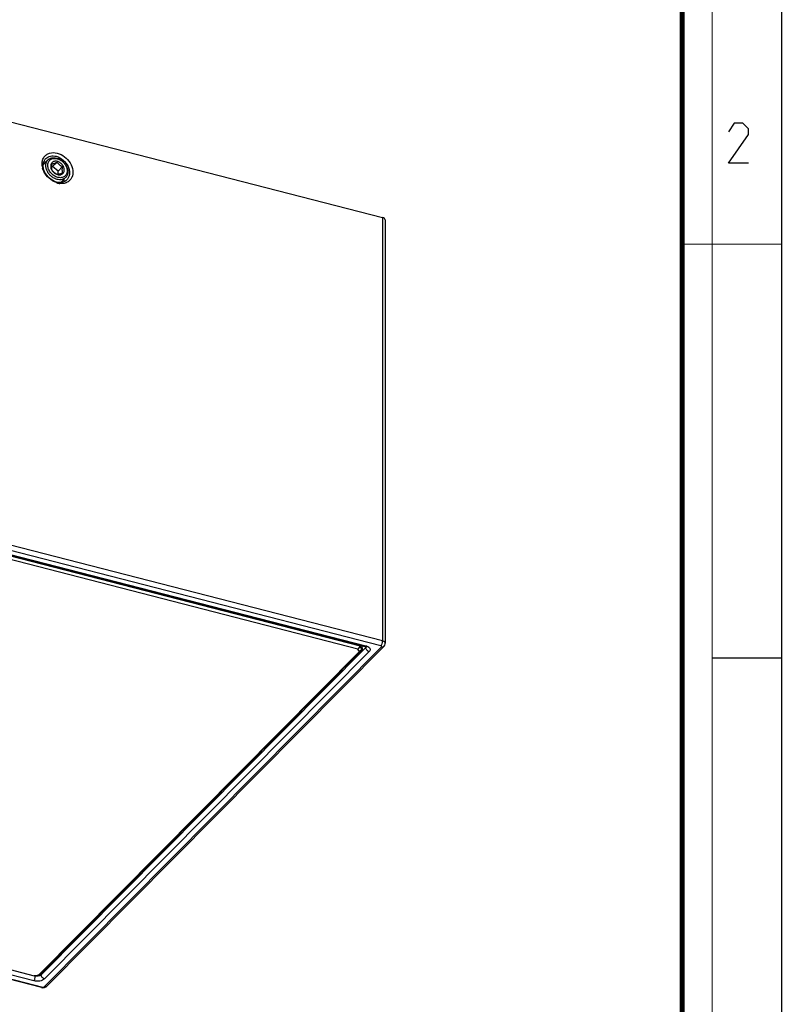
# Model space of a CAD drawing. Units: millimetres. Extents: x 0 to 420, y 0 to 297.
# Drawn here: x 344 to 420, y 72 to 171 of the extents above; entities that cross this region are included whole.
import ezdxf

# ---------------------------------------------------------------- set-up
doc = ezdxf.new("R2010")
doc.units = ezdxf.units.MM
doc.header["$LTSCALE"] = 23.1
doc.layers.get('0').update_dxf_attribs({"linetype": 'CONTINUOUS'})
doc.layers.add('02___PRT_ALL_AXES', color=7, linetype='CONTINUOUS')
doc.layers.add('7_ALL_FEATURES', color=7, linetype='CONTINUOUS')

msp = doc.modelspace()

# ---------------------------------------------------------------- linework, layer by layer
at = {"color": 7, "linetype": 'CONTINUOUS'}
for p, q in [((420, 0), (420, 297)), ((413, 107), (420, 107))]:
    msp.add_line(p, q, dxfattribs=at)
for points, const_width in [([(413, 0), (413, 297)], 0.1), ([(410, 10.0318), (410, 287)], 0.5), ([(410, 148.5), (420, 148.5)], 0.1)]:
    msp.add_lwpolyline(points, dxfattribs=dict(at, const_width=const_width))
at = {"color": 2, "linetype": 'CONTINUOUS'}
msp.add_lwpolyline([(416.6467, 156.6269), (414.6467, 156.6269), (416.6467, 159.484), (416.6467, 160.0554), (416.0753, 160.6269), (415.2181, 160.6269), (414.6467, 159.7697)], dxfattribs=at)
at = {"layer": '02___PRT_ALL_AXES', "color": 7, "linetype": 'CONTINUOUS'}
for p, q in [((345.8688, 156.4694), (346.3416, 156.9459)), ((347.6289, 154.6938), (348.1163, 155.1851))]:
    msp.add_line(p, q, dxfattribs=at)
for points, knots in [([(345.9097, 156.7296), (345.9303, 156.7365), (346.0155, 156.7619), (346.1039, 156.7759), (346.1709, 156.7805)], [0, 0, 0, 0, 0.2445575, 1, 1, 1, 1]), ([(347.9514, 154.9998), (347.9497, 154.976), (347.9401, 154.8837), (347.9184, 154.7925), (347.8952, 154.7275)], [0, 0, 0, 0, 0.2563179, 1, 1, 1, 1])]:
    msp.add_open_spline(points, degree=3, knots=knots, dxfattribs=at)
at = {"layer": '7_ALL_FEATURES', "color": 7, "linetype": 'CONTINUOUS'}
for p, q in [((314.5592, 167.9849), (379.9123, 151.1674)), ((346.8134, 156.2788), (346.677, 156.2373)), ((347.2569, 156.7258), (346.8134, 156.2788)), ((347.374, 155.8294), (346.8134, 156.2788)), ((347.8175, 156.2764), (347.374, 155.8294)), ((347.3833, 155.5027), (347.374, 155.8294)), ((380.1779, 150.9415), (380.2015, 108.4561)), ((316.7267, 123.9448), (378.1497, 108.1387)), ((377.663, 108.1708), (316.8141, 123.8292)), ((377.4605, 107.8633), (316.7945, 123.4747)), ((345.5924, 75.2876), (377.8704, 107.8211)), ((346.2224, 74.0372), (380.0782, 108.161)), ((377.663, 108.1708), (377.4605, 107.8633)), ((377.6071, 107.616), (377.4605, 107.8633)), ((377.8704, 107.8211), (377.6071, 107.616)), ((377.6604, 108.2646), (377.663, 108.1708)), ((377.8704, 107.8211), (377.663, 108.1708)), ((377.8593, 108.2134), (377.8704, 107.8211)), ((345.4261, 75.1803), (377.6071, 107.616)), ((345.694, 73.9078), (281.8709, 90.3316)), ((284.2822, 90.7051), (344.9483, 75.0938)), ((344.9483, 75.0938), (345.4261, 75.1803)), ((345.5924, 75.2876), (345.4261, 75.1803)), ((345.6937, 73.9079), (345.7993, 73.8909)), ((345.7993, 73.8909), (345.9989, 73.9103)), ((345.9989, 73.9103), (346.1747, 73.9955)), ((346.1747, 73.9955), (346.2224, 74.0372))]:
    msp.add_line(p, q, dxfattribs=at)
at = {"layer": '7_ALL_FEATURES', "color": 9, "linetype": 'CONTINUOUS'}
for p, q in [((379.9123, 151.1674), (379.936, 108.684)), ((379.7692, 108.1932), (315.9462, 124.6169)), ((379.936, 108.684), (316.113, 125.1078)), ((316.8292, 123.9886), (378.2522, 108.1825)), ((378.247, 108.0142), (345.6645, 75.1737)), ((345.9654, 73.9822), (379.821, 108.1057)), ((378.247, 108.0142), (378.242, 108.1057)), ((378.5869, 107.6179), (346.0044, 74.7775)), ((281.9736, 90.3753), (345.7965, 73.9516)), ((344.9135, 74.5799), (283.4905, 90.386)), ((345.0803, 75.0679), (344.9668, 75.0971)), ((345.0803, 75.0679), (345.0797, 75.1176)), ((345.6645, 75.1737), (345.6548, 75.3505))]:
    msp.add_line(p, q, dxfattribs=at)
at = {"layer": '7_ALL_FEATURES', "color": 7, "linetype": 'CONTINUOUS'}
msp.add_lwpolyline([(380.0796, 108.1624), (380.1462, 108.2501), (380.1987, 108.4084), (380.2015, 108.457)], dxfattribs=at)
for centre, radius, start, end in [((346.8136, 156.6426), 1.0466, 146.209512, 153.013164), ((347.3912, 156.571), 1.6382, 188.01328, 189.071007), ((347.4847, 156.5874), 1.7331, 189.118647, 195.037054), ((347.7715, 156.6814), 2.0355, 203.501838, 205.616467), ((347.7579, 155.6367), 1.0772, 333.003399, 335.731445), ((347.7891, 156.408), 1.8392, 250.856286, 254.373166), ((347.5646, 156.1236), 1.443, 255.527929, 260.830446), ((347.7687, 156.3371), 1.7655, 254.388854, 255.51663), ((347.7504, 156.2672), 1.6932, 255.525895, 260.377194), ((347.7373, 156.1932), 1.6181, 260.397763, 262.342186)]:
    msp.add_arc(centre, radius, start, end, dxfattribs=at)
at = {"layer": '7_ALL_FEATURES', "color": 9, "linetype": 'CONTINUOUS'}
msp.add_arc((377.9827, 107.1317), 1.0848, 71.043247, 75.616756, dxfattribs=at)
at = {"layer": '7_ALL_FEATURES', "color": 7, "linetype": 'CONTINUOUS'}
msp.add_ellipse((379.6779, 150.9313), major_axis=(0.4999, 0.0142), ratio=0.5233415, start_param=-0.0155195, end_param=1.0679901, dxfattribs=at)
for points, knots in [([(345.769, 156.3426), (345.7499, 156.4782), (345.7456, 156.7461), (345.8232, 157.0043), (345.881, 157.1176)], [0, 0, 0, 0, 0.5185056, 1, 1, 1, 1]), ([(347.204, 154.7263), (346.9457, 154.793), (346.4545, 155.0665), (346.0333, 155.6153), (345.8669, 156.1187), (345.844, 156.4862), (345.9258, 156.8219), (346.0511, 157.0079), (346.126, 157.0835)], [0, 0, 0, 0, 0.2638686, 0.5352999, 0.6640008, 0.7837886, 0.8947581, 1, 1, 1, 1]), ([(345.9438, 157.2247), (346.0081, 157.3207), (346.1734, 157.4938), (346.621, 157.7142), (347.0225, 157.7017), (347.2716, 157.6375)], [0, 0, 0, 0, 0.2355343, 0.4758364, 1, 1, 1, 1]), ([(346.126, 157.0835), (346.1865, 157.1446), (346.3294, 157.2504), (346.6789, 157.3761), (346.9738, 157.3583), (347.1604, 157.3103)], [0, 0, 0, 0, 0.233976, 0.4755793, 1, 1, 1, 1]), ([(347.3257, 155.1994), (347.1936, 155.2334), (347.0005, 155.3224), (346.7777, 155.4926), (346.5794, 155.6959), (346.4295, 155.9365), (346.3467, 156.194), (346.3217, 156.3825), (346.3342, 156.5624), (346.3843, 156.7267), (346.4708, 156.8687), (346.5902, 156.982), (346.7372, 157.0615), (346.9054, 157.1044), (347.0877, 157.1098), (347.2109, 157.0891), (347.2728, 157.0732)], [0, 0, 0, 0, 0.1352633, 0.2060387, 0.27728, 0.4160124, 0.4818636, 0.5443397, 0.6033122, 0.6592111, 0.7130422, 0.766255, 0.8204418, 0.8769725, 0.9367244, 1, 1, 1, 1]), ([(346.3416, 156.9459), (346.3664, 156.9709), (346.4203, 157.0175), (346.5112, 157.0748), (346.6114, 157.1191), (346.7575, 157.1606), (346.9576, 157.1759), (347.1182, 157.1509), (347.1989, 157.1301)], [0, 0, 0, 0, 0.1153758, 0.2319044, 0.3506477, 0.4725002, 0.7275047, 1, 1, 1, 1]), ([(347.1604, 157.3103), (347.4188, 157.244), (347.9099, 156.9701), (348.331, 156.4213), (348.4975, 155.9179), (348.5203, 155.5505), (348.4386, 155.2148), (348.3133, 155.0287), (348.2384, 154.9531)], [0, 0, 0, 0, 0.2638732, 0.5353046, 0.6639974, 0.7837841, 0.8947529, 1, 1, 1, 1]), ([(347.1989, 157.1301), (347.3048, 157.1028), (347.5151, 157.0189), (347.7497, 156.8584), (347.9181, 156.7001), (348.0684, 156.5259), (348.2172, 156.2868), (348.3067, 156.0264), (348.3346, 155.8198), (348.3337, 155.6721), (348.3112, 155.5317), (348.2674, 155.4015), (348.203, 155.2842), (348.147, 155.216), (348.1163, 155.1851)], [0, 0, 0, 0, 0.129978, 0.2660317, 0.3351152, 0.4040549, 0.5389977, 0.6669976, 0.7276874, 0.7859404, 0.8418765, 0.8958215, 0.9483003, 1, 1, 1, 1]), ([(347.2716, 157.6375), (347.535, 157.5695), (348.0435, 157.3064), (348.6012, 156.6821), (348.8897, 155.9331), (348.836, 155.407), (348.74, 155.194)], [0, 0, 0, 0, 0.2580206, 0.5261813, 0.7784219, 1, 1, 1, 1]), ([(345.9049, 155.8697), (345.8953, 155.8918), (345.8591, 155.9793), (345.8292, 156.0694), (345.8109, 156.1377)], [0, 0, 0, 0, 0.253537, 1, 1, 1, 1]), ([(347.259, 155.0009), (347.1531, 155.0281), (346.9429, 155.1121), (346.7082, 155.2725), (346.5399, 155.4308), (346.3895, 155.605), (346.2408, 155.8442), (346.1512, 156.1046), (346.1233, 156.3111), (346.1242, 156.4589), (346.1467, 156.5992), (346.1905, 156.7294), (346.2549, 156.8467), (346.3109, 156.915), (346.3416, 156.9459)], [0, 0, 0, 0, 0.129978, 0.2660317, 0.3351152, 0.4040549, 0.5389977, 0.6669976, 0.7276874, 0.7859404, 0.8418765, 0.8958215, 0.9483003, 1, 1, 1, 1]), ([(347.9837, 155.9602), (347.9811, 156.051), (347.9474, 156.1906), (347.8605, 156.3596), (347.7432, 156.5219), (347.5912, 156.657), (347.4178, 156.7521), (347.2839, 156.7997), (347.1502, 156.8222), (347.0217, 156.8184), (346.9033, 156.7881), (346.7997, 156.7321), (346.7155, 156.6523), (346.6546, 156.5523), (346.6193, 156.4365), (346.6136, 156.3543), (346.6148, 156.3124)], [0, 0, 0, 0, 0.1278108, 0.1964535, 0.2669606, 0.4086004, 0.477758, 0.5443137, 0.6075916, 0.6673488, 0.7238824, 0.7780723, 0.8312881, 0.8851227, 0.9410222, 1, 1, 1, 1]), ([(346.6148, 156.3124), (346.6166, 156.2499), (346.6392, 156.1206), (346.6917, 156.0009), (346.7248, 155.9427)], [0, 0, 0, 0, 0.4830662, 1, 1, 1, 1]), ([(346.7136, 156.5605), (346.702, 156.5003), (346.6827, 156.3833), (346.6754, 156.2646), (346.677, 156.2075)], [0, 0, 0, 0, 0.5178119, 1, 1, 1, 1]), ([(346.677, 156.2075), (346.6784, 156.1587), (346.688, 156.0691), (346.7153, 155.9833), (346.731, 155.9458)], [0, 0, 0, 0, 0.546244, 1, 1, 1, 1]), ([(346.7136, 156.5605), (346.7467, 156.56), (346.8236, 156.5662), (346.9509, 156.5979), (347.0987, 156.6534), (347.2027, 156.7003), (347.2569, 156.7258)], [0, 0, 0, 0, 0.1735482, 0.4020603, 0.6859034, 1, 1, 1, 1]), ([(347.2569, 156.7258), (347.2881, 156.6764), (347.34, 156.6038), (347.4216, 156.5157), (347.4912, 156.454), (347.5673, 156.3991), (347.6746, 156.336), (347.76, 156.2984), (347.8175, 156.2764)], [0, 0, 0, 0, 0.2393761, 0.3638503, 0.4909735, 0.6194404, 0.7477211, 1, 1, 1, 1]), ([(347.2728, 157.0732), (347.4049, 157.0392), (347.598, 156.9502), (347.8207, 156.78), (348.0191, 156.5767), (348.169, 156.3361), (348.2518, 156.0786), (348.2768, 155.8901), (348.2643, 155.7103), (348.2141, 155.5459), (348.1277, 155.4039), (348.0083, 155.2907), (347.8612, 155.2111), (347.6931, 155.1682), (347.5107, 155.1628), (347.3875, 155.1835), (347.3257, 155.1994)], [0, 0, 0, 0, 0.1352633, 0.2060387, 0.27728, 0.4160124, 0.4818636, 0.5443397, 0.6033122, 0.6592111, 0.7130422, 0.766255, 0.8204418, 0.8769725, 0.9367244, 1, 1, 1, 1]), ([(347.7809, 155.9234), (347.7793, 155.9805), (347.7866, 156.0992), (347.8059, 156.2162), (347.8175, 156.2764)], [0, 0, 0, 0, 0.4821899, 1, 1, 1, 1]), ([(347.1859, 154.6705), (346.9179, 154.7634), (346.4161, 155.0726), (346.0609, 155.5411), (345.9361, 155.8014)], [0, 0, 0, 0, 0.4956361, 1, 1, 1, 1]), ([(346.7248, 155.9427), (346.7556, 155.8885), (346.8285, 155.7853), (347.0052, 155.6121), (347.1718, 155.5193), (347.2882, 155.4845)], [0, 0, 0, 0, 0.2524891, 0.5080693, 1, 1, 1, 1]), ([(347.2916, 155.4965), (347.2341, 155.5185), (347.1487, 155.556), (347.0414, 155.6191), (346.9653, 155.6741), (346.8957, 155.7358), (346.8141, 155.8238), (346.7622, 155.8964), (346.731, 155.9458)], [0, 0, 0, 0, 0.2522789, 0.3805596, 0.5090265, 0.6361497, 0.7606239, 1, 1, 1, 1]), ([(348.1163, 155.1851), (348.0915, 155.1601), (348.0376, 155.1135), (347.9467, 155.0561), (347.8465, 155.0119), (347.7004, 154.9704), (347.5004, 154.9551), (347.3397, 154.9801), (347.259, 155.0009)], [0, 0, 0, 0, 0.1153758, 0.2319044, 0.3506476, 0.4725003, 0.7275051, 1, 1, 1, 1]), ([(347.2882, 155.4845), (347.3329, 155.4711), (347.4225, 155.4525), (347.5558, 155.4515), (347.6796, 155.4784), (347.7883, 155.5328), (347.877, 155.6127), (347.9414, 155.7143), (347.9788, 155.8328), (347.9849, 155.9172), (347.9837, 155.9602)], [0, 0, 0, 0, 0.1398837, 0.2718782, 0.3964331, 0.5153785, 0.6317584, 0.7492318, 0.871183, 1, 1, 1, 1]), ([(347.8349, 155.6618), (347.7807, 155.6362), (347.6767, 155.5893), (347.529, 155.5339), (347.4016, 155.5022), (347.3247, 155.496), (347.2916, 155.4965)], [0, 0, 0, 0, 0.3140966, 0.5979397, 0.8264518, 1, 1, 1, 1]), ([(347.8349, 155.6618), (347.8192, 155.6992), (347.7919, 155.785), (347.7823, 155.8746), (347.7809, 155.9234)], [0, 0, 0, 0, 0.4537578, 1, 1, 1, 1]), ([(348.7178, 155.1477), (348.6972, 155.1072), (348.6058, 154.9527), (348.4722, 154.8234), (348.3592, 154.7516)], [0, 0, 0, 0, 0.2533965, 1, 1, 1, 1]), ([(347.5654, 154.6823), (347.5464, 154.6819), (347.4692, 154.6822), (347.3921, 154.6898), (347.3346, 154.699)], [0, 0, 0, 0, 0.2455732, 1, 1, 1, 1]), ([(348.3592, 154.7516), (348.2422, 154.6771), (347.9648, 154.5715), (347.6704, 154.5696), (347.5216, 154.5896)], [0, 0, 0, 0, 0.4804786, 1, 1, 1, 1]), ([(348.2384, 154.9531), (348.1543, 154.8683), (347.9409, 154.7296), (347.6923, 154.6849), (347.5654, 154.6823)], [0, 0, 0, 0, 0.484764, 1, 1, 1, 1]), ([(378.1497, 108.1387), (378.1608, 108.1358), (378.1998, 108.1248), (378.2379, 108.1107), (378.2639, 108.0979)], [0, 0, 0, 0, 0.2840237, 1, 1, 1, 1]), ([(378.2639, 108.0979), (378.2676, 108.096), (378.2803, 108.0894), (378.2925, 108.0821), (378.3009, 108.0764)], [0, 0, 0, 0, 0.2928474, 1, 1, 1, 1])]:
    msp.add_open_spline(points, degree=3, knots=knots, dxfattribs=at)
at = {"layer": '7_ALL_FEATURES', "color": 9, "linetype": 'CONTINUOUS'}
for points, knots in [([(379.7692, 108.1932), (379.7955, 108.2197), (379.8425, 108.2895), (379.9114, 108.4513), (379.9377, 108.591), (379.936, 108.684)], [0, 0, 0, 0, 0.212524, 0.4710522, 1, 1, 1, 1]), ([(380.2015, 108.457), (380.2014, 108.4809), (380.1862, 108.5328), (380.128, 108.5971), (380.0419, 108.6496), (379.9734, 108.6739), (379.936, 108.684)], [0, 0, 0, 0, 0.1925741, 0.416659, 0.6863899, 1, 1, 1, 1]), ([(378.2522, 108.1825), (378.2468, 108.177), (378.2273, 108.159), (378.2038, 108.1441), (378.1854, 108.1393)], [0, 0, 0, 0, 0.2867286, 1, 1, 1, 1]), ([(378.5869, 107.6179), (378.4972, 107.641), (378.3362, 107.748), (378.2519, 107.9249), (378.247, 108.0142)], [0, 0, 0, 0, 0.5088171, 1, 1, 1, 1]), ([(378.3351, 108.1576), (378.4076, 108.1327), (378.5332, 108.0746), (378.6518, 107.952), (378.6843, 107.8426), (378.6766, 107.7319), (378.6271, 107.6585), (378.5869, 107.6179)], [0, 0, 0, 0, 0.3119748, 0.557317, 0.6634456, 0.7675692, 1, 1, 1, 1]), ([(379.821, 108.1057), (379.8277, 108.1125), (379.8387, 108.1289), (379.8318, 108.1595), (379.8052, 108.1812), (379.7823, 108.1898), (379.7692, 108.1932)], [0, 0, 0, 0, 0.2239673, 0.4270743, 0.6785749, 1, 1, 1, 1]), ([(379.821, 108.1057), (379.8675, 108.0938), (379.9617, 108.087), (380.0481, 108.1306), (380.0782, 108.161)], [0, 0, 0, 0, 0.5289369, 1, 1, 1, 1]), ([(345.558, 75.1031), (345.5352, 75.0928), (345.4339, 75.0558), (345.3244, 75.0434), (345.2418, 75.0458)], [0, 0, 0, 0, 0.2324688, 1, 1, 1, 1]), ([(345.6645, 75.1737), (345.6577, 75.1669), (345.6257, 75.1384), (345.5881, 75.1168), (345.558, 75.1031)], [0, 0, 0, 0, 0.2267734, 1, 1, 1, 1]), ([(346.0044, 74.7775), (345.9147, 74.8006), (345.7537, 74.9076), (345.6694, 75.0845), (345.6645, 75.1737)], [0, 0, 0, 0, 0.5088171, 1, 1, 1, 1]), ([(344.9135, 74.5799), (344.9397, 74.6062), (344.9865, 74.6754), (345.0551, 74.8364), (345.0816, 74.9753), (345.0803, 75.0679)], [0, 0, 0, 0, 0.2124479, 0.4705206, 1, 1, 1, 1]), ([(346.0044, 74.7775), (345.9483, 74.721), (345.7936, 74.6273), (345.426, 74.5231), (345.112, 74.5288), (344.9135, 74.5799)], [0, 0, 0, 0, 0.2087847, 0.4620723, 1, 1, 1, 1]), ([(345.2418, 75.0458), (345.2278, 75.0463), (345.1735, 75.0493), (345.1194, 75.0578), (345.0803, 75.0679)], [0, 0, 0, 0, 0.2580447, 1, 1, 1, 1]), ([(345.7965, 73.9516), (345.7882, 73.9432), (345.7606, 73.9183), (345.7194, 73.9012), (345.694, 73.9077)], [0, 0, 0, 0, 0.3095288, 1, 1, 1, 1]), ([(345.7965, 73.9516), (345.8097, 73.9482), (345.8616, 73.9409), (345.9185, 73.9494), (345.9512, 73.9708)], [0, 0, 0, 0, 0.2583076, 1, 1, 1, 1]), ([(345.9654, 73.9822), (346.0119, 73.9702), (346.1059, 73.9634), (346.1923, 74.0069), (346.2224, 74.0371)], [0, 0, 0, 0, 0.5289173, 1, 1, 1, 1])]:
    msp.add_open_spline(points, degree=3, knots=knots, dxfattribs=at)
for points in [[(378.1854, 108.1393), (378.1739, 108.1362), (378.1612, 108.1357), (378.1497, 108.1387)], [(378.2843, 108.0659), (378.2752, 108.0467), (378.262, 108.0293), (378.247, 108.0142)], [(378.2916, 108.0842), (378.2896, 108.078), (378.2872, 108.0718), (378.2843, 108.0659)], [(378.2972, 108.1282), (378.2981, 108.1135), (378.296, 108.0983), (378.2916, 108.0842)], [(345.9512, 73.9708), (345.9563, 73.9741), (345.9611, 73.9779), (345.9654, 73.9822)]]:
    msp.add_open_spline(points, degree=3, dxfattribs=at)

doc.saveas('drawing.dxf')
